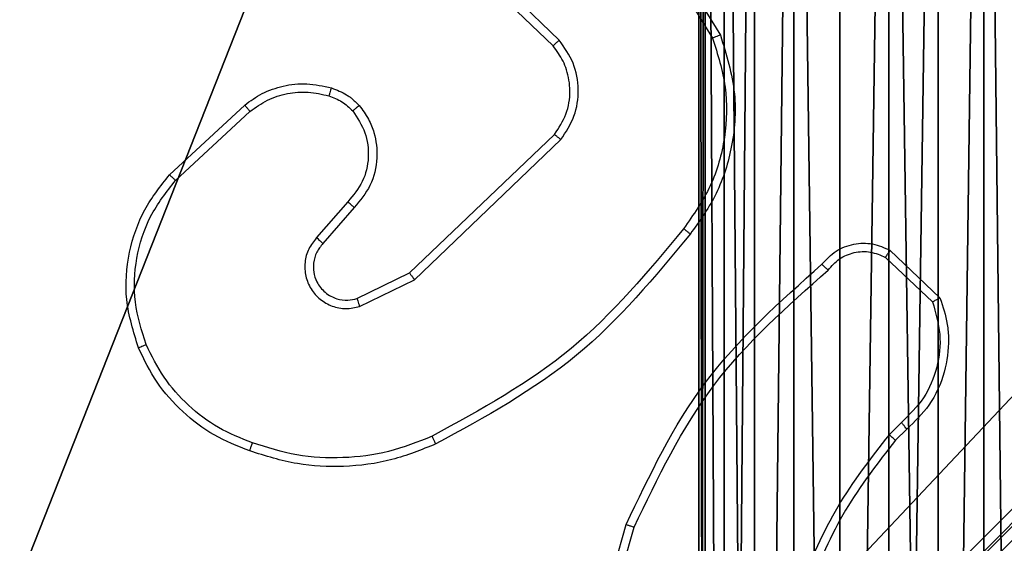
# Model space of a CAD drawing. Units: centimetres. Extents: x -309 to 309, y -296 to 296.
# Drawn here: x 50 to 52, y -93 to -91 of the extents above; entities that cross this region are included whole.
import ezdxf

# ---------------------------------------------------------------- set-up
doc = ezdxf.new("R2010")
doc.units = ezdxf.units.CM
doc.header["$LTSCALE"] = 2.54
doc.layers.get('0').update_dxf_attribs({"true_color": 0xff5454})

# ---------------------------------------------------------------- blocks, each defined once
blk = doc.blocks.new('Grupa#823')
at = {"color": 18, "true_color": 0x000000}
mesh = blk.add_polyface(dxfattribs=at)
corners = [(0.0097, 8.9426), (0, 0.784), (0, 8.82), (0.0097, 0.6614), (0.0384, 9.0623), (0.0384, 0.5417), (0.0855, 9.1759), (0.0855, 0.4281), (0.1497, 0.3232), (0.1497, 9.2808), (0.2296, 9.3744), (0.2296, 0.2296), (0.3232, 9.4543), (0.3232, 0.1497), (0.4281, 9.5185), (0.4281, 0.0855), (0.5417, 0.0384), (0.5417, 9.5656), (0.6614, 9.5943), (0.6614, 0.0097), (0.784, 9.604), (0.784, 0), (8.82, 9.604), (8.82, 0), (8.9426, 9.5943), (8.9426, 0.0097), (9.0623, 9.5656), (9.0623, 0.0384), (9.1759, 9.5185), (9.1759, 0.0855), (9.2808, 9.4543), (9.2808, 0.1497), (9.3744, 0.2296), (9.3744, 9.3744), (9.4543, 0.3232), (9.4543, 9.2808), (9.5185, 9.1759), (9.5185, 0.4281), (9.5656, 0.5417), (9.5656, 9.0623), (9.5943, 8.9426), (9.5943, 0.6614), (9.604, 0.784), (9.604, 8.82)]
mesh.append_faces([[corners[k] for k in face] for face in [(0, 1, 2), (42, 40, 43)]], dxfattribs={"vtx0": -1, "color": 18})
mesh.append_faces([[corners[k] for k in face] for face in [(1, 0, 3), (3, 4, 5), (5, 6, 7), (7, 6, 8), (8, 10, 11), (11, 12, 13), (13, 14, 15), (15, 14, 16), (16, 18, 19), (19, 20, 21), (21, 22, 23), (23, 24, 25), (25, 26, 27), (27, 28, 29), (29, 30, 31), (31, 30, 32), (32, 33, 34), (34, 36, 37), (37, 36, 38), (38, 40, 41), (41, 40, 42)]], dxfattribs={"vtx0": -1, "vtx1": -1, "color": 18})
mesh.append_faces([[corners[k] for k in face] for face in [(3, 0, 4), (5, 4, 6), (8, 6, 9), (8, 9, 10), (11, 10, 12), (13, 12, 14), (16, 14, 17), (16, 17, 18), (19, 18, 20), (21, 20, 22), (23, 22, 24), (25, 24, 26), (27, 26, 28), (29, 28, 30), (32, 30, 33), (34, 33, 35), (34, 35, 36), (38, 36, 39), (38, 39, 40)]], dxfattribs={"vtx0": -1, "vtx2": -1, "color": 18})
mesh = blk.add_polyface(dxfattribs=at)
corners = [(0, 0.784, 0.98), (0.0097, 8.9426, 0.98), (0, 8.82, 0.98), (0.0097, 0.6614, 0.98), (0.0384, 0.5417, 0.98), (0.0384, 9.0623, 0.98), (0.0855, 9.1759, 0.98), (0.0855, 0.4281, 0.98), (0.1497, 0.3232, 0.98), (0.1497, 9.2808, 0.98), (0.2296, 9.3744, 0.98), (0.2296, 0.2296, 0.98), (0.3232, 9.4543, 0.98), (0.3232, 0.1497, 0.98), (0.4281, 0.0855, 0.98), (0.4281, 9.5185, 0.98), (0.5417, 0.0384, 0.98), (0.5417, 9.5656, 0.98), (0.6614, 9.5943, 0.98), (0.6614, 0.0097, 0.98), (0.784, 9.604, 0.98), (0.784, 0, 0.98), (8.82, 9.604, 0.98), (8.82, 0, 0.98), (8.9426, 9.5943, 0.98), (8.9426, 0.0097, 0.98), (9.0623, 0.0384, 0.98), (9.0623, 9.5656, 0.98), (9.1759, 0.0855, 0.98), (9.1759, 9.5185, 0.98), (9.2808, 0.1497, 0.98), (9.2808, 9.4543, 0.98), (9.3744, 0.2296, 0.98), (9.3744, 9.3744, 0.98), (9.4543, 0.3232, 0.98), (9.4543, 9.2808, 0.98), (9.5185, 0.4281, 0.98), (9.5185, 9.1759, 0.98), (9.5656, 0.5417, 0.98), (9.5656, 9.0623, 0.98), (9.5943, 0.6614, 0.98), (9.5943, 8.9426, 0.98), (9.604, 0.784, 0.98), (9.604, 8.82, 0.98)]
mesh.append_faces([[corners[k] for k in face] for face in [(0, 1, 2), (41, 42, 43)]], dxfattribs={"vtx0": -1, "color": 18})
mesh.append_faces([[corners[k] for k in face] for face in [(1, 4, 5), (5, 4, 6), (6, 8, 9), (9, 8, 10), (10, 11, 12), (12, 14, 15), (15, 16, 17), (17, 16, 18), (18, 19, 20), (20, 21, 22), (22, 23, 24), (24, 26, 27), (27, 28, 29), (29, 30, 31), (31, 32, 33), (33, 34, 35), (35, 36, 37), (37, 38, 39), (39, 40, 41)]], dxfattribs={"vtx0": -1, "vtx1": -1, "color": 18})
mesh.append_faces([[corners[k] for k in face] for face in [(1, 0, 3), (1, 3, 4), (6, 4, 7), (6, 7, 8), (10, 8, 11), (12, 11, 13), (12, 13, 14), (15, 14, 16), (18, 16, 19), (20, 19, 21), (22, 21, 23), (24, 23, 25), (24, 25, 26), (27, 26, 28), (29, 28, 30), (31, 30, 32), (33, 32, 34), (35, 34, 36), (37, 36, 38), (39, 38, 40), (41, 40, 42)]], dxfattribs={"vtx0": -1, "vtx2": -1, "color": 18})
blk = doc.blocks.new('3DGeom~6137_Defintion')
at = {"color": 0, "xscale": 263.2124301932727, "yscale": 263.2124301932727, "zscale": 263.2124301932727}
blk.add_blockref('Grupa#823', (-1262.1, -1257.89, 37.02), dxfattribs=at)
blk = doc.blocks.new('Group1135')
at = {"color": 0, "extrusion": (2.02404e-16, 7.19997e-17, -1), "xscale": 0.003799212671171024, "yscale": 0.003799212671171024, "zscale": 0.003799212671171024}
blk.add_blockref('3DGeom~6137_Defintion', (2.5019, -10.2748, -67.6274), dxfattribs=at)
blk = doc.blocks.new('Group1134')
at = {"color": 0}
blk.add_blockref('Group1135', (0, 0), dxfattribs=at)
blk = doc.blocks.new('Grupuj#24')
at = {"color": 0}
mesh = blk.add_polyface(dxfattribs=at)
corners = [(0.3706, 130, 0.017), (4.05, 130), (0.5, 130), (4.0653, 130, 0.1165), (0.25, 130, 0.067), (0.1464, 130, 0.1464), (4.1103, 130, 0.225), (0.067, 130, 0.25), (4.1818, 130, 0.3182), (0.017, 130, 0.3706), (4.275, 130, 0.3897), (0, 130, 0.5), (4.3835, 130, 0.4347), (4.5, 130, 0.45), (4.9347, 130, 0.1165), (8.5, 130), (4.95, 130), (8.6294, 130, 0.017), (8.75, 130, 0.067), (8.8536, 130, 0.1464), (4.8897, 130, 0.225), (8.933, 130, 0.25), (4.8182, 130, 0.3182), (8.983, 130, 0.3706), (4.725, 130, 0.3897), (9, 130, 0.5), (4.6165, 130, 0.4347), (0, 130, 4.05), (9, 130, 4.05), (0.1165, 130, 4.0653), (8.8835, 130, 4.0653), (0.225, 130, 4.1103), (8.775, 130, 4.1103), (0.3182, 130, 4.1818), (8.6818, 130, 4.1818), (8.6103, 130, 4.275), (0.3897, 130, 4.275), (0.4347, 130, 4.3835), (8.5653, 130, 4.3835), (8.55, 130, 4.5), (0.45, 130, 4.5), (0.4347, 130, 4.6165), (8.5653, 130, 4.6165), (8.6103, 130, 4.725), (0.3897, 130, 4.725), (0.3182, 130, 4.8182), (8.6818, 130, 4.8182), (8.775, 130, 4.8897), (0.225, 130, 4.8897), (0.1165, 130, 4.9347), (8.8835, 130, 4.9347), (0, 130, 4.95), (9, 130, 4.95), (0, 130, 8.5), (9, 130, 8.5), (4.5, 130, 8.55), (0.017, 130, 8.6294), (4.3835, 130, 8.5653), (4.275, 130, 8.6103), (4.1818, 130, 8.6818), (0.067, 130, 8.75), (4.1103, 130, 8.775), (0.1464, 130, 8.8536), (4.0653, 130, 8.8835), (0.25, 130, 8.933), (4.05, 130, 9), (0.3706, 130, 8.983), (0.5, 130, 9), (8.983, 130, 8.6294), (4.6165, 130, 8.5653), (4.725, 130, 8.6103), (4.8182, 130, 8.6818), (8.933, 130, 8.75), (4.8897, 130, 8.775), (8.8536, 130, 8.8536), (4.9347, 130, 8.8835), (8.75, 130, 8.933), (4.95, 130, 9), (8.6294, 130, 8.983), (8.5, 130, 9)]
mesh.append_faces([[corners[k] for k in face] for face in [(0, 1, 2), (14, 15, 16), (65, 66, 67), (78, 77, 79)]], dxfattribs={"vtx0": -1, "color": 0})
mesh.append_faces([[corners[k] for k in face] for face in [(1, 0, 3), (3, 5, 6), (6, 7, 8), (8, 9, 10), (10, 11, 12), (12, 11, 13), (15, 14, 17), (17, 14, 18), (18, 14, 19), (19, 20, 21), (21, 22, 23), (23, 24, 25), (25, 27, 28), (28, 29, 30), (30, 31, 32), (32, 33, 34), (34, 33, 35), (35, 37, 38), (38, 37, 39), (39, 41, 42), (42, 41, 43), (43, 45, 46), (46, 45, 47), (47, 49, 50), (50, 51, 52), (52, 53, 54), (55, 56, 57), (57, 56, 58), (58, 56, 59), (59, 60, 61), (61, 62, 63), (63, 64, 65), (68, 71, 72), (72, 73, 74), (74, 75, 76), (76, 77, 78)]], dxfattribs={"vtx0": -1, "vtx1": -1, "color": 0})
mesh.append_faces([[corners[k] for k in face] for face in [(25, 13, 11), (54, 53, 55)]], dxfattribs={"vtx0": -1, "vtx1": -1, "vtx2": -1, "color": 0})
mesh.append_faces([[corners[k] for k in face] for face in [(3, 0, 4), (3, 4, 5), (6, 5, 7), (8, 7, 9), (10, 9, 11), (19, 14, 20), (21, 20, 22), (23, 22, 24), (25, 24, 26), (25, 26, 13), (25, 11, 27), (28, 27, 29), (30, 29, 31), (32, 31, 33), (35, 33, 36), (35, 36, 37), (39, 37, 40), (39, 40, 41), (43, 41, 44), (43, 44, 45), (47, 45, 48), (47, 48, 49), (50, 49, 51), (52, 51, 53), (55, 53, 56), (59, 56, 60), (61, 60, 62), (63, 62, 64), (65, 64, 66), (55, 68, 54), (68, 55, 69), (68, 69, 70), (68, 70, 71), (72, 71, 73), (74, 73, 75), (76, 75, 77)]], dxfattribs={"vtx0": -1, "vtx2": -1, "color": 0})
mesh = blk.add_polyface(dxfattribs=at)
corners = [(8.6294, 0, 0.017), (4.95, 0), (8.5, 0), (4.9347, 0, 0.1165), (8.75, 0, 0.067), (8.8536, 0, 0.1464), (4.8897, 0, 0.225), (8.933, 0, 0.25), (4.8182, 0, 0.3182), (8.983, 0, 0.3706), (4.725, 0, 0.3897), (9, 0, 0.5), (4.6165, 0, 0.4347), (4.5, 0, 0.45), (8.983, 0, 8.6294), (4.5, 0, 8.55), (9, 0, 8.5), (4.6165, 0, 8.5653), (4.725, 0, 8.6103), (4.8182, 0, 8.6818), (8.933, 0, 8.75), (4.8897, 0, 8.775), (8.8536, 0, 8.8536), (4.9347, 0, 8.8835), (8.75, 0, 8.933), (4.95, 0, 9), (8.6294, 0, 8.983), (8.5, 0, 9), (4.0653, 0, 0.1165), (0.5, 0), (4.05, 0), (0.3706, 0, 0.017), (0.25, 0, 0.067), (0.1464, 0, 0.1464), (4.1103, 0, 0.225), (0.067, 0, 0.25), (4.1818, 0, 0.3182), (0.017, 0, 0.3706), (4.275, 0, 0.3897), (0, 0, 0.5), (4.3835, 0, 0.4347), (9, 0, 4.05), (0, 0, 4.05), (8.8835, 0, 4.0653), (0.1165, 0, 4.0653), (0.225, 0, 4.1103), (8.775, 0, 4.1103), (8.6818, 0, 4.1818), (0.3182, 0, 4.1818), (8.6103, 0, 4.275), (0.3897, 0, 4.275), (0.4347, 0, 4.3835), (8.5653, 0, 4.3835), (8.55, 0, 4.5), (0.45, 0, 4.5), (8.5653, 0, 4.6165), (0.4347, 0, 4.6165), (8.6103, 0, 4.725), (0.3897, 0, 4.725), (0.3182, 0, 4.8182), (8.6818, 0, 4.8182), (8.775, 0, 4.8897), (0.225, 0, 4.8897), (8.8835, 0, 4.9347), (0.1165, 0, 4.9347), (0, 0, 4.95), (9, 0, 4.95), (0, 0, 8.5), (0.017, 0, 8.6294), (4.3835, 0, 8.5653), (4.275, 0, 8.6103), (4.1818, 0, 8.6818), (0.067, 0, 8.75), (4.1103, 0, 8.775), (0.1464, 0, 8.8536), (4.0653, 0, 8.8835), (0.25, 0, 8.933), (4.05, 0, 9), (0.3706, 0, 8.983), (0.5, 0, 9)]
mesh.append_faces([[corners[k] for k in face] for face in [(0, 1, 2), (25, 26, 27), (28, 29, 30), (78, 77, 79)]], dxfattribs={"vtx0": -1, "color": 0})
mesh.append_faces([[corners[k] for k in face] for face in [(1, 0, 3), (3, 5, 6), (6, 7, 8), (8, 9, 10), (10, 11, 12), (12, 11, 13), (14, 15, 16), (15, 14, 17), (17, 14, 18), (18, 14, 19), (19, 20, 21), (21, 22, 23), (23, 24, 25), (29, 28, 31), (31, 28, 32), (32, 28, 33), (33, 34, 35), (35, 36, 37), (37, 38, 39), (39, 41, 42), (42, 43, 44), (44, 43, 45), (45, 47, 48), (48, 49, 50), (50, 49, 51), (51, 53, 54), (54, 55, 56), (56, 57, 58), (58, 57, 59), (59, 61, 62), (62, 63, 64), (64, 63, 65), (65, 16, 67), (67, 15, 68), (68, 71, 72), (72, 73, 74), (74, 75, 76), (76, 77, 78)]], dxfattribs={"vtx0": -1, "vtx1": -1, "color": 0})
mesh.append_faces([[corners[k] for k in face] for face in [(39, 13, 11), (67, 16, 15)]], dxfattribs={"vtx0": -1, "vtx1": -1, "vtx2": -1, "color": 0})
mesh.append_faces([[corners[k] for k in face] for face in [(3, 0, 4), (3, 4, 5), (6, 5, 7), (8, 7, 9), (10, 9, 11), (19, 14, 20), (21, 20, 22), (23, 22, 24), (25, 24, 26), (33, 28, 34), (35, 34, 36), (37, 36, 38), (39, 38, 40), (39, 40, 13), (39, 11, 41), (42, 41, 43), (45, 43, 46), (45, 46, 47), (48, 47, 49), (51, 49, 52), (51, 52, 53), (54, 53, 55), (56, 55, 57), (59, 57, 60), (59, 60, 61), (62, 61, 63), (65, 63, 66), (65, 66, 16), (68, 15, 69), (68, 69, 70), (68, 70, 71), (72, 71, 73), (74, 73, 75), (76, 75, 77)]], dxfattribs={"vtx0": -1, "vtx2": -1, "color": 0})
blk = doc.blocks.new('Grupuj#20')
at = {"color": 0}
blk.add_blockref('Grupuj#24', (0, 0), dxfattribs=at)
blk = doc.blocks.new('Group97')
at = {"color": 0, "extrusion": (-1.26218e-29, -1, 6.12323e-17)}
blk.add_blockref('Grupuj#20', (-7.0019, -62.7726, 5.7748), dxfattribs=at)
blk = doc.blocks.new('Group')
at = {"color": 0}
blk.add_blockref('Group97', (0, 0), dxfattribs=at)
blk = doc.blocks.new('3DGeom~140_Defintion')
at = {"color": 254, "true_color": 0xe2e2e2}
mesh = blk.add_polyface(dxfattribs=at)
corners = [(-855.87, -2509.5, -1861.12), (-1842.99, -1507.29, -1861.12), (-1850.53, -1514.84, -1861.12), (-1930.46, -1399.79, -1861.12), (-1927.22, -1371.08, -1861.12), (-1930.46, -1385.26, -1861.12), (-1927.22, -1413.97, -1861.12), (-1920.91, -1427.07, -1861.12), (-1920.91, -1357.98, -1861.12), (-1911.85, -1346.62, -1861.12), (-1911.85, -1438.43, -1861.12), (-779.47, -214.23, -1861.12), (-848.33, -2501.96, -1861.12), (-779.47, -2570.82, -1861.12), (-768.1, -2579.88, -1861.12), (-768.1, -205.17, -1861.12), (-755, -198.86, -1861.12), (-755, -2586.19, -1861.12), (-740.83, -2589.42, -1861.12), (-740.83, -195.63, -1861.12), (-726.29, -195.63, -1861.12), (-726.29, -2589.42, -1861.12), (-712.12, -2586.19, -1861.12), (-712.12, -198.86, -1861.12), (-699.02, -2579.88, -1861.12), (-699.02, -205.17, -1861.12), (-687.65, -2570.82, -1861.12), (-687.65, -214.23, -1861.12), (-618.79, -283.1, -1861.12), (444.73, -1438.43, -1861.12), (-611.24, -275.55, -1861.12), (375.87, -1277.76, -1861.12), (444.73, -1346.62, -1861.12), (453.8, -1427.07, -1861.12), (453.8, -1357.98, -1861.12), (460.11, -1413.97, -1861.12), (460.11, -1371.08, -1861.12), (463.34, -1385.26, -1861.12), (463.34, -1399.79, -1861.12), (383.42, -1270.21, -1861.12)]
mesh.append_faces([[corners[k] for k in face] for face in [(0, 1, 2), (3, 4, 5), (37, 35, 38)]], dxfattribs={"vtx0": -1, "color": 254})
mesh.append_faces([[corners[k] for k in face] for face in [(4, 7, 8), (8, 7, 9), (9, 1, 11), (11, 14, 15), (15, 14, 16), (16, 18, 19), (19, 18, 20), (20, 22, 23), (23, 24, 25), (25, 26, 27), (27, 26, 28), (28, 29, 30), (31, 29, 32), (32, 33, 34), (34, 35, 36), (36, 35, 37)]], dxfattribs={"vtx0": -1, "vtx1": -1, "color": 254})
mesh.append_faces([[corners[k] for k in face] for face in [(11, 1, 0), (30, 29, 31)]], dxfattribs={"vtx0": -1, "vtx1": -1, "vtx2": -1, "color": 254})
mesh.append_faces([[corners[k] for k in face] for face in [(4, 3, 6), (4, 6, 7), (9, 7, 10), (9, 10, 1), (11, 0, 12), (11, 12, 13), (11, 13, 14), (16, 14, 17), (16, 17, 18), (20, 18, 21), (20, 21, 22), (23, 22, 24), (25, 24, 26), (28, 26, 29), (32, 29, 33), (34, 33, 35)]], dxfattribs={"vtx0": -1, "vtx2": -1, "color": 254})
mesh.append_faces([[corners[k] for k in face] for face in [(39, 30, 31)]], dxfattribs={"vtx1": -1, "color": 254})
mesh = blk.add_polyface(dxfattribs=at)
corners = [(383.42, -1270.21, -1969.33), (375.87, -1277.76, -1969.33), (-611.24, -275.55, -1969.33), (-1927.22, -1371.08, -1969.33), (-1930.46, -1399.79, -1969.33), (-1930.46, -1385.26, -1969.33), (-1927.22, -1413.97, -1969.33), (-1920.91, -1427.07, -1969.33), (-1920.91, -1357.98, -1969.33), (-1911.85, -1438.43, -1969.33), (-1911.85, -1346.62, -1969.33), (-1842.99, -1507.29, -1969.33), (-779.47, -214.23, -1969.33), (-855.87, -2509.5, -1969.33), (-848.33, -2501.96, -1969.33), (-779.47, -2570.82, -1969.33), (-768.1, -205.17, -1969.33), (-768.1, -2579.88, -1969.33), (-755, -198.86, -1969.33), (-755, -2586.19, -1969.33), (-740.83, -195.63, -1969.33), (-740.83, -2589.42, -1969.33), (-726.29, -195.63, -1969.33), (-726.29, -2589.42, -1969.33), (-712.12, -198.86, -1969.33), (-712.12, -2586.19, -1969.33), (-699.02, -205.17, -1969.33), (-699.02, -2579.88, -1969.33), (-687.65, -214.23, -1969.33), (-687.65, -2570.82, -1969.33), (-618.79, -283.1, -1969.33), (444.73, -1438.43, -1969.33), (444.73, -1346.62, -1969.33), (453.8, -1357.98, -1969.33), (453.8, -1427.07, -1969.33), (460.11, -1371.08, -1969.33), (460.11, -1413.97, -1969.33), (463.34, -1399.79, -1969.33), (463.34, -1385.26, -1969.33), (-1850.53, -1514.84, -1969.33)]
mesh.append_faces([[corners[k] for k in face] for face in [(3, 4, 5), (37, 35, 38)]], dxfattribs={"vtx0": -1, "color": 254})
mesh.append_faces([[corners[k] for k in face] for face in [(4, 3, 6), (6, 3, 7), (7, 8, 9), (9, 10, 11), (13, 12, 14), (14, 12, 15), (15, 16, 17), (17, 18, 19), (19, 20, 21), (21, 22, 23), (23, 24, 25), (25, 26, 27), (27, 28, 29), (29, 30, 31), (31, 33, 34), (34, 35, 36), (36, 35, 37)]], dxfattribs={"vtx0": -1, "vtx1": -1, "color": 254})
mesh.append_faces([[corners[k] for k in face] for face in [(11, 12, 13), (31, 2, 1)]], dxfattribs={"vtx0": -1, "vtx1": -1, "vtx2": -1, "color": 254})
mesh.append_faces([[corners[k] for k in face] for face in [(7, 3, 8), (9, 8, 10), (11, 10, 12), (15, 12, 16), (17, 16, 18), (19, 18, 20), (21, 20, 22), (23, 22, 24), (25, 24, 26), (27, 26, 28), (29, 28, 30), (31, 30, 2), (31, 1, 32), (31, 32, 33), (34, 33, 35)]], dxfattribs={"vtx0": -1, "vtx2": -1, "color": 254})
mesh.append_faces([[corners[k] for k in face] for face in [(0, 1, 2)]], dxfattribs={"vtx1": -1, "color": 254})
mesh.append_faces([[corners[k] for k in face] for face in [(13, 39, 11)]], dxfattribs={"vtx2": -1, "color": 254})
blk = doc.blocks.new('Group121#1')
at = {"color": 0, "extrusion": (1.06912e-16, 3.53793e-15, -1), "xscale": 0.004620864092717021, "yscale": 0.00462086409271702, "zscale": 0.004620864092717019, "rotation": 134.9999999999998}
blk.add_blockref('3DGeom~140_Defintion', (-4.445, -12.4279, 71.8726), dxfattribs=at)
blk = doc.blocks.new('Group120#1')
at = {"color": 0}
blk.add_blockref('Group121#1', (0, 0), dxfattribs=at)
blk = doc.blocks.new('Group117#1')
at = {"color": 0}
blk.add_blockref('Group120#1', (0, 0), dxfattribs=at)
blk = doc.blocks.new('1551 2d')
at = {"color": 7, "linetype": 'Continuous', "lineweight": 25}
for p, q in [((-691.1908, 287.009), (-691.29, 286.6559)), ((-691.1713, 287.0048), (-691.2712, 286.6496)), ((-691.9354, 286.4237), (-691.9086, 286.4501)), ((-691.9228, 286.4081), (-691.8934, 286.437)), ((-690.6402, 286.1334), (-690.7701, 286.07)), ((-691.8956, 286.0003), (-692.0138, 286.1129)), ((-691.8849, 286.017), (-691.9963, 286.1227)), ((-690.6342, 286.1147), (-690.7588, 286.0539)), ((-690.7701, 286.07), (-691.1167, 285.7383)), ((-690.7588, 286.0539), (-691.1015, 285.7259)), ((-690.6274, 285.8993), (-690.5537, 285.9842)), ((-690.6126, 285.8852), (-690.5386, 285.9704)), ((-690.2048, 285.8348), (-690.3808, 285.6715)), ((-690.1905, 285.8216), (-690.3685, 285.6563)), ((-691.2585, 285.1439), (-691.4757, 285.4981)), ((-691.1128, 285.5027), (-690.8975, 285.2951)), ((-691.0982, 285.5165), (-690.8846, 285.3106)), ((-691.2742, 285.1318), (-691.4942, 285.4907))]:
    blk.add_line(p, q, dxfattribs=at)
for points, knots in [([(-691.9086, 286.4501), (-691.8668, 286.5038), (-691.7822, 286.6123), (-691.7281, 286.7389), (-691.7007, 286.8028)], [0, 0, 0, 0, 0.494663, 1, 1, 1, 1]), ([(-691.8934, 286.437), (-691.8504, 286.4923), (-691.7644, 286.6029), (-691.7093, 286.7317), (-691.6818, 286.7962)], [0, 0, 0, 0, 0.500007, 1, 1, 1, 1]), ([(-691.29, 286.6559), (-691.3461, 286.539), (-691.4581, 286.3053), (-691.652, 286.1333), (-691.7489, 286.0473)], [0, 0, 0, 0, 0.499993, 1, 1, 1, 1]), ([(-691.2712, 286.6496), (-691.3267, 286.5328), (-691.4393, 286.2961), (-691.6352, 286.1218), (-691.7345, 286.0335)], [0, 0, 0, 0, 0.49327, 1, 1, 1, 1]), ([(-691.2712, 286.6496), (-691.2714, 286.6496), (-691.2718, 286.6498), (-691.2746, 286.6507), (-691.2781, 286.6518), (-691.2815, 286.653), (-691.2856, 286.6544), (-691.2885, 286.6554), (-691.29, 286.6559)], [0, 0, 0, 0, 0.200931, 0.434105, 0.563085, 0.700451, 0.846201, 1, 1, 1, 1]), ([(-690.8207, 286.4589), (-690.7865, 286.4727), (-690.7164, 286.5009), (-690.6045, 286.5152), (-690.4897, 286.5098), (-690.4176, 286.4871), (-690.3804, 286.4754)], [0, 0, 0, 0, 0.243403, 0.500002, 0.742018, 1, 1, 1, 1]), ([(-690.812, 286.4406), (-690.778, 286.4541), (-690.7102, 286.4811), (-690.601, 286.4943), (-690.4911, 286.4892), (-690.4215, 286.4673), (-690.3867, 286.4563)], [0, 0, 0, 0, 0.249943, 0.499996, 0.750051, 1, 1, 1, 1]), ([(-690.3804, 286.4754), (-690.3804, 286.4752), (-690.3805, 286.4747), (-690.3814, 286.4717), (-690.3826, 286.4681), (-690.3838, 286.4647), (-690.3852, 286.4607), (-690.3862, 286.4578), (-690.3867, 286.4563)], [0, 0, 0, 0, 0.209186, 0.445094, 0.573406, 0.708741, 0.851038, 1, 1, 1, 1]), ([(-691.4231, 285.9616), (-691.3386, 286.0638), (-691.1697, 286.2682), (-690.937, 286.3954), (-690.8207, 286.4589)], [0, 0, 0, 0, 0.500137, 1, 1, 1, 1]), ([(-690.8207, 286.4589), (-690.8205, 286.4586), (-690.8202, 286.4581), (-690.8182, 286.4539), (-690.8153, 286.4478), (-690.8131, 286.443), (-690.812, 286.4406)], [0, 0, 0, 0, 0.250168, 0.5, 0.749832, 1, 1, 1, 1]), ([(-690.3867, 286.4563), (-690.3592, 286.4454), (-690.3044, 286.4236), (-690.2338, 286.3691), (-690.1741, 286.303), (-690.1481, 286.25), (-690.1351, 286.2234)], [0, 0, 0, 0, 0.2499284, 0.5000026, 0.7500753, 1, 1, 1, 1]), ([(-691.9086, 286.4501), (-691.9084, 286.4498), (-691.9078, 286.4493), (-691.9037, 286.4458), (-691.8987, 286.4415), (-691.8952, 286.4385), (-691.8934, 286.437)], [0, 0, 0, 0, 0.279851, 0.559064, 0.779477, 1, 1, 1, 1]), ([(-691.4072, 285.9491), (-691.3236, 286.05), (-691.1566, 286.2519), (-690.9268, 286.3777), (-690.812, 286.4406)], [0, 0, 0, 0, 0.499999, 1, 1, 1, 1]), ([(-692.0138, 286.1129), (-692.0207, 286.1336), (-692.0313, 286.1652), (-692.0358, 286.2249), (-692.0273, 286.2918), (-691.9933, 286.3675), (-691.954, 286.4057), (-691.9354, 286.4237)], [0, 0, 0, 0, 0.1901833, 0.290661, 0.5222496, 0.7751423, 1, 1, 1, 1]), ([(-691.9963, 286.1227), (-692.0037, 286.148), (-692.0185, 286.1986), (-692.0097, 286.2783), (-691.9791, 286.3525), (-691.9415, 286.3896), (-691.9228, 286.4081)], [0, 0, 0, 0, 0.249978, 0.499941, 0.749809, 1, 1, 1, 1]), ([(-691.9354, 286.4237), (-691.9353, 286.4235), (-691.9349, 286.423), (-691.932, 286.4194), (-691.9278, 286.4142), (-691.9244, 286.4102), (-691.9228, 286.4081)], [0, 0, 0, 0, 0.250178, 0.5, 0.749822, 1, 1, 1, 1]), ([(-690.1351, 286.2234), (-690.1246, 286.1902), (-690.1036, 286.1237), (-690.109, 286.0182), (-690.1404, 285.9173), (-690.1833, 285.8623), (-690.2048, 285.8348)], [0, 0, 0, 0, 0.24998, 0.499964, 0.749877, 1, 1, 1, 1]), ([(-690.1171, 286.2313), (-690.1053, 286.1936), (-690.0823, 286.1198), (-690.0912, 286.0058), (-690.1261, 285.9031), (-690.1694, 285.8482), (-690.1905, 285.8216)], [0, 0, 0, 0, 0.268415, 0.524558, 0.768421, 1, 1, 1, 1]), ([(-690.1171, 286.2313), (-690.1173, 286.2311), (-690.1179, 286.2308), (-690.122, 286.229), (-690.1279, 286.2264), (-690.1327, 286.2244), (-690.1351, 286.2234)], [0, 0, 0, 0, 0.249936, 0.499875, 0.749561, 1, 1, 1, 1]), ([(-690.5386, 285.9704), (-690.5318, 285.979), (-690.5181, 285.9963), (-690.5094, 286.0287), (-690.5114, 286.0619), (-690.5241, 286.0926), (-690.546, 286.1177), (-690.575, 286.1339), (-690.608, 286.1405), (-690.6295, 286.1358), (-690.6402, 286.1334)], [0, 0, 0, 0, 0.125104, 0.250179, 0.374953, 0.500012, 0.624896, 0.75, 0.87499, 1, 1, 1, 1]), ([(-690.6342, 286.1147), (-690.6343, 286.115), (-690.6344, 286.1156), (-690.6357, 286.1199), (-690.6378, 286.126), (-690.6394, 286.1309), (-690.6402, 286.1334)], [0, 0, 0, 0, 0.249938, 0.499876, 0.74956, 1, 1, 1, 1]), ([(-692.0138, 286.1129), (-692.0136, 286.113), (-692.0132, 286.1132), (-692.0104, 286.1148), (-692.007, 286.1166), (-692.0039, 286.1184), (-692.0002, 286.1204), (-691.9976, 286.1219), (-691.9963, 286.1227)], [0, 0, 0, 0, 0.213487, 0.450627, 0.578533, 0.712812, 0.853395, 1, 1, 1, 1]), ([(-690.5537, 285.9842), (-690.5483, 285.9909), (-690.5372, 286.0044), (-690.5305, 286.0287), (-690.5309, 286.053), (-690.5389, 286.0779), (-690.5543, 286.0974), (-690.5718, 286.1094), (-690.5898, 286.1169), (-690.6113, 286.1201), (-690.6271, 286.1164), (-690.6342, 286.1147)], [0, 0, 0, 0, 0.1220034, 0.248438, 0.3508239, 0.4672367, 0.6170112, 0.6968054, 0.7690995, 0.8959686, 1, 1, 1, 1]), ([(-690.7588, 286.0539), (-690.7589, 286.054), (-690.7591, 286.0544), (-690.7607, 286.0567), (-690.7627, 286.0596), (-690.7648, 286.0625), (-690.7673, 286.0661), (-690.7691, 286.0686), (-690.7701, 286.07)], [0, 0, 0, 0, 0.194233, 0.425273, 0.554819, 0.693699, 0.842246, 1, 1, 1, 1]), ([(-691.7345, 286.0335), (-691.745, 286.0222), (-691.7658, 285.9997), (-691.8092, 285.9836), (-691.8549, 285.982), (-691.8821, 285.9942), (-691.8956, 286.0003)], [0, 0, 0, 0, 0.254949, 0.506598, 0.754948, 1, 1, 1, 1]), ([(-691.7489, 286.0473), (-691.7574, 286.0377), (-691.7745, 286.0186), (-691.8106, 286.0038), (-691.8497, 286.0017), (-691.8732, 286.0119), (-691.8849, 286.017)], [0, 0, 0, 0, 0.249945, 0.4999, 0.749634, 1, 1, 1, 1]), ([(-691.7345, 286.0335), (-691.7347, 286.0336), (-691.7351, 286.034), (-691.7376, 286.0364), (-691.7404, 286.0391), (-691.743, 286.0416), (-691.7458, 286.0443), (-691.7479, 286.0463), (-691.7489, 286.0473)], [0, 0, 0, 0, 0.228215, 0.470203, 0.596933, 0.727585, 0.862022, 1, 1, 1, 1]), ([(-691.8956, 286.0003), (-691.8955, 286.0005), (-691.8952, 286.0009), (-691.8935, 286.0036), (-691.8914, 286.0067), (-691.8895, 286.0097), (-691.8873, 286.0132), (-691.8857, 286.0157), (-691.8849, 286.017)], [0, 0, 0, 0, 0.215571, 0.453575, 0.581359, 0.715114, 0.854756, 1, 1, 1, 1]), ([(-690.5537, 285.9842), (-690.5536, 285.9842), (-690.5533, 285.984), (-690.5516, 285.9824), (-690.5491, 285.9801), (-690.5463, 285.9775), (-690.5427, 285.9742), (-690.54, 285.9717), (-690.5386, 285.9704)], [0, 0, 0, 0, 0.15616, 0.374606, 0.507351, 0.655745, 0.820123, 1, 1, 1, 1]), ([(-691.4942, 285.4907), (-691.5084, 285.5366), (-691.5355, 285.6245), (-691.5249, 285.7572), (-691.4877, 285.8713), (-691.4439, 285.9326), (-691.4231, 285.9616)], [0, 0, 0, 0, 0.286578, 0.548798, 0.786619, 1, 1, 1, 1]), ([(-691.4757, 285.4981), (-691.4878, 285.5363), (-691.512, 285.6126), (-691.5083, 285.7337), (-691.4761, 285.8507), (-691.4301, 285.9163), (-691.4072, 285.9491)], [0, 0, 0, 0, 0.2499823, 0.4999639, 0.7498941, 1, 1, 1, 1]), ([(-691.4072, 285.9491), (-691.4084, 285.9501), (-691.4109, 285.952), (-691.4142, 285.9546), (-691.4171, 285.9569), (-691.4201, 285.9592), (-691.4226, 285.9611), (-691.423, 285.9614), (-691.4231, 285.9616)], [0, 0, 0, 0, 0.150061, 0.29315, 0.428946, 0.557402, 0.792684, 1, 1, 1, 1]), ([(-690.6396, 285.6577), (-690.6473, 285.6681), (-690.6619, 285.6877), (-690.6783, 285.7294), (-690.6848, 285.7837), (-690.6699, 285.8484), (-690.6414, 285.8826), (-690.6274, 285.8993)], [0, 0, 0, 0, 0.1452839, 0.2760076, 0.5021067, 0.7563418, 1, 1, 1, 1]), ([(-690.6274, 285.8993), (-690.6273, 285.8991), (-690.6269, 285.8988), (-690.6247, 285.8966), (-690.6219, 285.894), (-690.6192, 285.8914), (-690.616, 285.8885), (-690.6138, 285.8863), (-690.6126, 285.8852)], [0, 0, 0, 0, 0.206133, 0.441009, 0.569556, 0.705645, 0.849234, 1, 1, 1, 1]), ([(-690.6241, 285.6704), (-690.6351, 285.687), (-690.657, 285.7201), (-690.6642, 285.7802), (-690.6509, 285.8395), (-690.6254, 285.8699), (-690.6126, 285.8852)], [0, 0, 0, 0, 0.2499393, 0.4998831, 0.7496138, 1, 1, 1, 1]), ([(-690.1905, 285.8216), (-690.1907, 285.8218), (-690.1912, 285.8222), (-690.1944, 285.8252), (-690.1991, 285.8296), (-690.2029, 285.8331), (-690.2048, 285.8348)], [0, 0, 0, 0, 0.249938, 0.499878, 0.749573, 1, 1, 1, 1]), ([(-691.1167, 285.7383), (-691.1285, 285.7203), (-691.1521, 285.6844), (-691.1611, 285.6197), (-691.1497, 285.5554), (-691.1251, 285.5202), (-691.1128, 285.5027)], [0, 0, 0, 0, 0.2502904, 0.5000919, 0.7500494, 1, 1, 1, 1]), ([(-691.1015, 285.7259), (-691.1017, 285.7261), (-691.1022, 285.7265), (-691.1057, 285.7293), (-691.1107, 285.7334), (-691.1147, 285.7366), (-691.1167, 285.7383)], [0, 0, 0, 0, 0.250155, 0.5, 0.749845, 1, 1, 1, 1]), ([(-691.1015, 285.7259), (-691.1117, 285.7104), (-691.1323, 285.6792), (-691.1408, 285.6243), (-691.134, 285.5816), (-691.1198, 285.5455), (-691.1068, 285.528), (-691.0982, 285.5165)], [0, 0, 0, 0, 0.244201, 0.48992, 0.713022, 0.811019, 1, 1, 1, 1]), ([(-690.6396, 285.6577), (-690.6393, 285.6579), (-690.6388, 285.6582), (-690.6352, 285.6611), (-690.6301, 285.6653), (-690.6261, 285.6687), (-690.6241, 285.6704)], [0, 0, 0, 0, 0.250158, 0.499995, 0.749836, 1, 1, 1, 1]), ([(-690.5677, 285.6346), (-690.5784, 285.6386), (-690.5997, 285.6466), (-690.616, 285.6625), (-690.6241, 285.6704)], [0, 0, 0, 0, 0.500006, 1, 1, 1, 1]), ([(-690.3808, 285.6715), (-690.3943, 285.6618), (-690.4213, 285.6426), (-690.4692, 285.6276), (-690.5192, 285.6234), (-690.5515, 285.6309), (-690.5677, 285.6346)], [0, 0, 0, 0, 0.250031, 0.500001, 0.749969, 1, 1, 1, 1]), ([(-690.3685, 285.6563), (-690.3687, 285.6565), (-690.3691, 285.657), (-690.3718, 285.6605), (-690.3759, 285.6655), (-690.3791, 285.6695), (-690.3808, 285.6715)], [0, 0, 0, 0, 0.2499385, 0.4998787, 0.7495729, 1, 1, 1, 1]), ([(-690.5738, 285.6159), (-690.5862, 285.6205), (-690.6001, 285.6257), (-690.6146, 285.6354), (-690.6253, 285.6431), (-690.6334, 285.6514), (-690.6396, 285.6577)], [0, 0, 0, 0, 0.4994411, 0.5600971, 0.6638152, 1, 1, 1, 1]), ([(-690.3685, 285.6563), (-690.3819, 285.6466), (-690.4096, 285.6267), (-690.46, 285.6094), (-690.5165, 285.6029), (-690.5543, 285.6115), (-690.5738, 285.6159)], [0, 0, 0, 0, 0.226439, 0.468593, 0.72645, 1, 1, 1, 1]), ([(-690.5738, 285.6159), (-690.5736, 285.6161), (-690.5733, 285.6167), (-690.5719, 285.621), (-690.5699, 285.6272), (-690.5684, 285.6322), (-690.5677, 285.6346)], [0, 0, 0, 0, 0.250158, 0.500005, 0.749849, 1, 1, 1, 1]), ([(-691.4942, 285.4907), (-691.4939, 285.4908), (-691.4933, 285.491), (-691.489, 285.4926), (-691.4829, 285.4951), (-691.4781, 285.4971), (-691.4757, 285.4981)], [0, 0, 0, 0, 0.250162, 0.499998, 0.749836, 1, 1, 1, 1]), ([(-691.0982, 285.5165), (-691.0984, 285.5162), (-691.0987, 285.5157), (-691.1021, 285.5125), (-691.107, 285.5079), (-691.1109, 285.5044), (-691.1128, 285.5027)], [0, 0, 0, 0, 0.250156, 0.49999, 0.749828, 1, 1, 1, 1])]:
    blk.add_open_spline(points, degree=3, knots=knots, dxfattribs=at)
blk.add_open_spline([(-690.3804, 286.4754), (-690.3516, 286.464), (-690.294, 286.4412), (-690.2199, 286.3844), (-690.1576, 286.3148), (-690.1306, 286.2591), (-690.1171, 286.2313)], degree=3, dxfattribs=at)

msp = doc.modelspace()

# ---------------------------------------------------------------- block references
at = {"rotation": 180}
msp.add_blockref('1551 2d', (-640.2722, 194.0759, 0.0274), dxfattribs=at)
at = {"color": 59, "true_color": 0x614a34, "rotation": 90.00000000000422}
msp.add_blockref('Group', (41.346, -90.6265, 72.8), dxfattribs=at)
at = {"color": 0, "rotation": 89.99999999999874}
for name in ['Group1134', 'Group117#1']:
    msp.add_blockref(name, (41.346, -90.6265, 72.8), dxfattribs=at)

doc.saveas('drawing.dxf')
